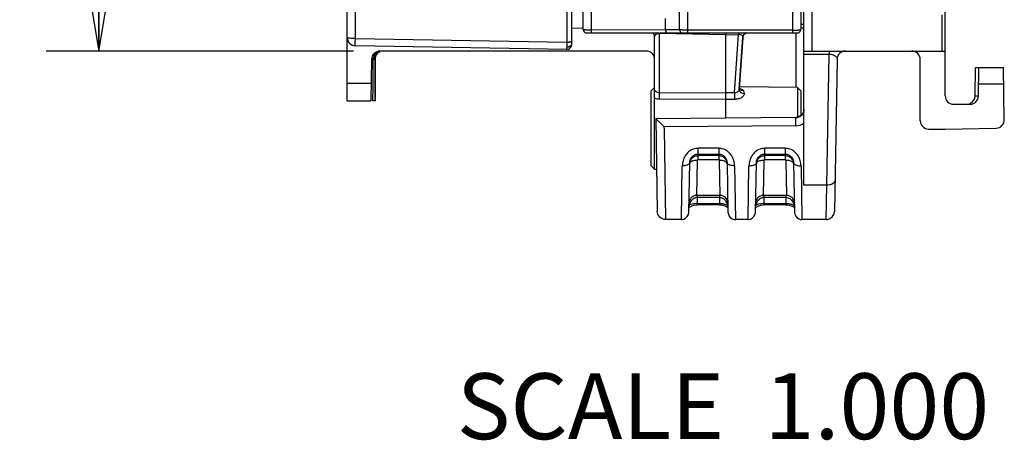
# Model space of a CAD drawing. Units: inches. Extents: x 0 to 23.4, y 0 to 16.5.
# Drawn here: x 10.6 to 12.9, y 8.4 to 9.4 of the extents above; entities that cross this region are included whole.
import ezdxf

# ---------------------------------------------------------------- set-up
doc = ezdxf.new("R2010")
doc.units = ezdxf.units.IN
doc.header["$LTSCALE"] = 1.28622
doc.header["$MEASUREMENT"] = 0
doc.layers.get('0').update_dxf_attribs({"linetype": 'CONTINUOUS'})
doc.layers.add('1', color=7, linetype='CONTINUOUS')
doc.styles.get("Standard").update_dxf_attribs({"font": 'txt', "width": 0.8})
doc.dimstyles.new('DIMSTYLE_2', dxfattribs={"dimtxt": 0.15625, "dimasz": 0.1875, "dimexe": 0.125, "dimexo": 0.0625, "dimgap": 0.078125, "dimtad": 0, "dimtih": 1, "dimtoh": 1, "dimdec": 0, "dimzin": 4, "dimdsep": 46, "dimtxsty": 'Standard', "dimblk": 'CLOSED', "dimblk1": 'CLOSED', "dimblk2": 'CLOSED', "dimcen": 0.09, "dimadec": 0, "dimazin": 0, "dimtfac": 1, "dimtdec": 0, "dimtofl": 0, "dimtmove": 0, "dimatfit": 3, "dimldrblk": 'CLOSED', "dimfxl": 1, "dimtolj": 1, "dimtzin": 4, "dimarcsym": 0})

# ---------------------------------------------------------------- blocks, each defined once
blk = doc.blocks.new('_CLOSED')
at = {"color": 0, "linetype": 'ByBlock'}
for p, q in [((0, 0), (-1, 0.167)), ((-1, 0.167), (-1, -0.167)), ((-1, -0.167), (0, 0)), ((-1, 0), (0, 0))]:
    blk.add_line(p, q, dxfattribs=at)
blk = doc.blocks.new('*D6')
at = {"color": 2, "linetype": 'Continuous'}
for p, q in [((11.2964, 14.147), (10.6346, 14.147)), ((10.7596, 14.147), (10.7596, 11.8833)), ((10.7596, 9.3071), (10.7596, 11.5708)), ((11.3633, 9.3071), (10.6346, 9.3071))]:
    blk.add_line(p, q, dxfattribs=at)
at = {"color": 2, "linetype": 'Continuous', "xscale": 0.1875, "yscale": 0.1875, "zscale": 0.1875}
for p, rotation in [((10.7596, 14.147), 90), ((10.7596, 9.3071), 270)]:
    blk.add_blockref('_CLOSED', p, dxfattribs=dict(at, rotation=rotation))
at = {"color": 2, "linetype": 'Continuous', "insert": (10.7596, 11.8052), "char_height": 0.15625, "width": 0.375, "attachment_point": 2, "line_spacing_factor": 0.9}
blk.add_mtext('123', dxfattribs=at)

msp = doc.modelspace()

# ---------------------------------------------------------------- linework, layer by layer
at = {"layer": '1', "color": 7, "linetype": 'Continuous'}
for p, q in [((11.3483, 9.3395), (11.3483, 14.1378)), ((11.8805, 9.3229), (11.8805, 13.21)), ((12.1553, 9.35), (12.1553, 12.9823)), ((11.3677, 9.3368), (11.3677, 12.9585)), ((11.8685, 12.9573), (11.8685, 9.328)), ((11.9074, 9.3579), (11.9074, 12.9744)), ((12.4231, 12.9744), (12.4231, 9.3579)), ((11.9271, 9.35), (11.9271, 9.7661)), ((12.4035, 9.7661), (12.4035, 9.35)), ((12.1363, 9.3576), (12.1363, 9.4172)), ((12.1023, 9.3844), (12.1023, 9.3571)), ((11.3677, 9.3368), (11.8685, 9.328)), ((11.9153, 9.35), (12.4153, 9.35)), ((12.1023, 9.3571), (11.9271, 9.3568)), ((12.1363, 9.3576), (12.1023, 9.3571)), ((12.4035, 9.3568), (12.1553, 9.3568)), ((11.8685, 9.3111), (11.3677, 9.3198)), ((11.8685, 9.3111), (11.8685, 9.3159)), ((11.8772, 9.3285), (11.8734, 9.3282))]:
    msp.add_line(p, q, dxfattribs=at)
at = {"layer": '1', "color": 6, "linetype": 'Continuous'}
for p, q in [((12.7657, 9.2008), (12.7657, 9.4281)), ((12.4309, 8.9887), (12.4309, 9.401)), ((12.4502, 9.3071), (12.4502, 9.4001)), ((12.7577, 9.3934), (12.7577, 9.3071)), ((11.9074, 9.3612), (11.8805, 9.3607)), ((12.431, 9.3703), (12.4231, 9.3702)), ((11.3483, 9.189), (11.3483, 9.3395)), ((12.0767, 9.0271), (12.0767, 9.3414)), ((12.246, 9.3458), (12.0883, 9.3486)), ((12.0883, 9.2089), (12.0883, 9.3486)), ((12.246, 9.35), (12.246, 9.3458)), ((12.246, 9.3458), (12.2756, 9.3463)), ((12.246, 9.208), (12.246, 9.3458)), ((12.266, 9.2081), (12.2756, 9.3463)), ((12.2756, 9.35), (12.2756, 9.3463)), ((12.2776, 9.2157), (12.2863, 9.3399)), ((12.2861, 9.339), (12.2776, 9.2164)), ((12.2861, 9.339), (12.2863, 9.34)), ((12.2863, 9.34), (12.2867, 9.3424)), ((12.4114, 9.35), (12.4114, 9.221)), ((11.4113, 9.2952), (11.4106, 9.2921)), ((11.4139, 9.2884), (11.4131, 9.2878)), ((11.4139, 9.2884), (11.4153, 9.289)), ((11.4153, 9.289), (11.4139, 9.2884)), ((11.4139, 9.2884), (11.4139, 9.189)), ((11.4153, 9.289), (11.4165, 9.2959)), ((11.4153, 9.189), (11.4153, 9.289)), ((11.4165, 9.2959), (11.4206, 9.3026)), ((11.4206, 9.3026), (11.4255, 9.306)), ((12.0573, 9.3071), (11.4258, 9.3071)), ((12.4309, 9.3071), (12.7657, 9.3071)), ((12.4309, 9.2997), (12.4903, 9.2997)), ((12.4849, 8.9887), (12.4903, 9.2997)), ((12.4903, 9.3071), (12.4903, 9.2997)), ((11.4061, 9.2878), (11.4044, 9.189)), ((11.4102, 9.2874), (11.4061, 9.2876)), ((11.4097, 9.2312), (11.4101, 9.2775)), ((11.4101, 9.2775), (11.4102, 9.2874)), ((11.4102, 9.2874), (11.4117, 9.2874)), ((11.4126, 9.2876), (11.4117, 9.2874)), ((11.4131, 9.2878), (11.4126, 9.2876)), ((12.5096, 9.2878), (12.5033, 8.9269)), ((12.7066, 9.1418), (12.7066, 9.2874)), ((12.8365, 9.2005), (12.8376, 9.2678)), ((12.8376, 9.2678), (12.9036, 9.2678)), ((12.8443, 9.2005), (12.8455, 9.2678)), ((12.9058, 9.1439), (12.9036, 9.2678)), ((11.3483, 9.2312), (11.4051, 9.2312)), ((11.4093, 9.189), (11.4096, 9.2219)), ((11.4096, 9.2219), (11.4097, 9.2312)), ((12.0688, 9.213), (12.0767, 9.221)), ((12.2794, 9.2161), (12.2776, 9.2182)), ((12.4153, 9.221), (12.2781, 9.2222)), ((12.4231, 9.213), (12.4153, 9.221)), ((12.4153, 9.221), (12.4153, 9.1499)), ((12.9043, 9.2284), (12.8448, 9.2284)), ((12.0688, 9.0351), (12.0688, 9.213)), ((12.0882, 9.1929), (12.0883, 9.2089)), ((12.0883, 9.2089), (12.246, 9.208)), ((12.266, 9.2081), (12.246, 9.208)), ((12.246, 9.1922), (12.246, 9.208)), ((12.266, 9.2081), (12.2661, 9.1923)), ((12.2774, 9.2148), (12.2776, 9.2157)), ((12.2776, 9.2157), (12.2776, 9.2164)), ((12.2777, 9.2146), (12.2776, 9.2157)), ((12.2777, 9.2146), (12.2777, 9.2146)), ((12.2878, 9.2131), (12.2892, 9.2067)), ((12.4231, 9.213), (12.4231, 9.1538)), ((12.8443, 9.2005), (12.8365, 9.2005)), ((11.3483, 9.189), (11.4044, 9.189)), ((11.4153, 9.189), (11.4093, 9.189)), ((12.246, 9.1922), (12.0882, 9.1929)), ((12.2661, 9.1923), (12.246, 9.1922)), ((12.246, 9.1478), (12.246, 9.1922)), ((12.7853, 9.1811), (12.8247, 9.1811)), ((12.4114, 9.1492), (12.0795, 9.1463)), ((12.4114, 9.1493), (12.0796, 9.1464)), ((12.4115, 9.1301), (12.4114, 9.1493)), ((12.4114, 9.1493), (12.4114, 9.1492)), ((12.0794, 9.1463), (12.0795, 9.1464)), ((12.0795, 9.1463), (12.0833, 8.9269)), ((12.4115, 9.1301), (12.0995, 9.1271)), ((12.0996, 9.1241), (12.0995, 9.1271)), ((12.0996, 9.1241), (12.103, 8.9075)), ((12.7263, 9.1221), (12.7657, 9.1221)), ((12.7657, 9.1221), (12.8864, 9.1242)), ((12.1799, 9.0591), (12.18, 9.0627)), ((12.2291, 9.0591), (12.1799, 9.0591)), ((12.1799, 9.0497), (12.1799, 9.0591)), ((12.2291, 9.0765), (12.18, 9.0765)), ((12.18, 9.0627), (12.18, 9.0765)), ((12.18, 9.0627), (12.2291, 9.0627)), ((12.2291, 9.0765), (12.2291, 9.0627)), ((12.2291, 9.0627), (12.2291, 9.0591)), ((12.2291, 9.0591), (12.2291, 9.0497)), ((12.3379, 9.0591), (12.338, 9.0627)), ((12.3866, 9.0591), (12.3379, 9.0591)), ((12.3379, 9.0497), (12.3379, 9.0591)), ((12.3865, 9.0765), (12.338, 9.0765)), ((12.338, 9.0627), (12.338, 9.0765)), ((12.338, 9.0627), (12.3865, 9.0627)), ((12.3865, 9.0765), (12.3865, 9.0627)), ((12.3865, 9.0627), (12.3866, 9.0591)), ((12.3866, 9.0591), (12.3866, 9.0497)), ((12.0767, 9.0271), (12.0688, 9.0351)), ((12.1405, 8.9075), (12.1425, 9.0351)), ((12.1582, 8.9249), (12.1602, 9.042)), ((12.1779, 9.0479), (12.1763, 8.9646)), ((12.1799, 9.0497), (12.2291, 9.0497)), ((12.2327, 8.9646), (12.2311, 9.0479)), ((12.2488, 9.042), (12.2508, 8.9249)), ((12.2665, 9.0351), (12.2685, 8.9075)), ((12.2985, 8.9075), (12.3005, 9.0351)), ((12.3162, 8.9249), (12.3183, 9.042)), ((12.3359, 9.0479), (12.3343, 8.9646)), ((12.3379, 9.0497), (12.3866, 9.0497)), ((12.3902, 8.9646), (12.3886, 9.0479)), ((12.4062, 9.042), (12.4083, 8.9249)), ((12.424, 9.0351), (12.426, 8.9075)), ((12.0767, 9.0271), (12.0816, 9.0271)), ((12.4849, 8.9887), (12.4309, 8.9887)), ((12.4836, 8.9075), (12.4849, 8.9887)), ((12.1763, 8.9646), (12.1764, 8.9673)), ((12.2327, 8.9646), (12.1763, 8.9646)), ((12.1785, 8.9597), (12.1786, 8.9647)), ((12.2304, 8.9647), (12.2305, 8.9597)), ((12.2327, 8.9663), (12.2327, 8.9646)), ((12.3343, 8.9646), (12.3344, 8.9673)), ((12.3902, 8.9646), (12.3343, 8.9646)), ((12.3365, 8.9597), (12.3366, 8.9647)), ((12.3879, 8.9647), (12.388, 8.9597)), ((12.3902, 8.9663), (12.3902, 8.9646)), ((12.2305, 8.9597), (12.1785, 8.9597)), ((12.1785, 8.9423), (12.1785, 8.9597)), ((12.1785, 8.9454), (12.2305, 8.9454)), ((12.2305, 8.9423), (12.1785, 8.9423)), ((12.2305, 8.9597), (12.2305, 8.9423)), ((12.2305, 8.9423), (12.2344, 8.9421)), ((12.388, 8.9597), (12.3365, 8.9597)), ((12.3365, 8.9423), (12.3365, 8.9597)), ((12.3365, 8.9454), (12.388, 8.9454)), ((12.388, 8.9423), (12.3365, 8.9423)), ((12.388, 8.9597), (12.388, 8.9423)), ((12.388, 8.9423), (12.3919, 8.9421)), ((12.1405, 8.9075), (12.103, 8.9075)), ((12.1405, 8.9077), (12.1405, 8.9075)), ((12.265, 8.908), (12.2685, 8.9077)), ((12.2985, 8.9075), (12.2685, 8.9075)), ((12.2985, 8.9077), (12.2985, 8.9075)), ((12.4225, 8.908), (12.426, 8.9077)), ((12.4836, 8.9075), (12.426, 8.9075))]:
    msp.add_line(p, q, dxfattribs=at)
for points in [[(12.2867, 9.3424), (12.2891, 9.3468), (12.2931, 9.3498)], [(12.2776, 9.218), (12.2784, 9.2177), (12.2783, 9.2179)], [(12.4295, 9.1616), (12.4247, 9.1547), (12.4174, 9.1503), (12.4114, 9.1493)], [(12.1584, 8.9361), (12.1597, 8.9371), (12.1626, 8.9387)], [(12.1626, 8.9387), (12.1663, 8.9403), (12.1708, 8.9415)], [(12.1708, 8.9415), (12.1757, 8.9422), (12.1785, 8.9423)], [(12.2344, 8.9421), (12.2386, 8.9414), (12.2424, 8.9404), (12.2457, 8.9391)], [(12.2457, 8.9391), (12.2484, 8.9377), (12.2504, 8.9363), (12.2506, 8.9361)], [(12.3164, 8.9361), (12.3177, 8.9371), (12.3206, 8.9387)], [(12.3206, 8.9387), (12.3243, 8.9403), (12.3288, 8.9415)], [(12.3288, 8.9415), (12.3337, 8.9422), (12.3365, 8.9423)], [(12.3919, 8.9421), (12.396, 8.9414), (12.3998, 8.9404), (12.4031, 8.9391)], [(12.4031, 8.9391), (12.4059, 8.9377), (12.4079, 8.9363), (12.4081, 8.9361)], [(12.1461, 8.9086), (12.1505, 8.9108), (12.1544, 8.9144), (12.1571, 8.9193), (12.1582, 8.9251)], [(12.2508, 8.9249), (12.2517, 8.9199), (12.2539, 8.9154), (12.2571, 8.9118), (12.2609, 8.9094), (12.265, 8.908)], [(12.3041, 8.9086), (12.3085, 8.9108), (12.3124, 8.9144), (12.3151, 8.9193), (12.3162, 8.9251)], [(12.4083, 8.9249), (12.4092, 8.9199), (12.4114, 8.9154), (12.4146, 8.9118), (12.4184, 8.9094), (12.4225, 8.908)], [(12.4836, 8.9075), (12.4868, 8.9078), (12.4926, 8.9097), (12.4979, 8.9137), (12.5017, 8.9195), (12.5033, 8.9269)], [(12.1405, 8.9077), (12.1415, 8.9077), (12.1461, 8.9086)], [(12.2985, 8.9077), (12.2995, 8.9077), (12.3041, 8.9086)]]:
    msp.add_lwpolyline(points, dxfattribs=at)
for centre, radius, start, end in [((12.4168, 9.6036), 0.2416, 271.5523, 271.9267), ((12.0649, 9.3414), 0.0118, 0, 44.5542), ((12.0879, 9.3307), 0.0179, 88.6332, 99.2943), ((12.2981, 9.3391), 0.0119, 163.5612, 176.4264), ((12.2979, 9.3392), 0.0118, 158.5486, 163.5458), ((12.2979, 9.3392), 0.0118, 113.5481, 158.5625), ((11.4258, 9.2874), 0.0197, 90, 179), ((11.4376, 9.2873), 0.0275, 170.1096, 179.7959), ((11.4365, 9.2874), 0.0248, 169.9663, 179.9791), ((11.4354, 9.2876), 0.0237, 161.4203, 170.0296), ((11.4351, 9.2883), 0.0225, 171.0539, 181.8624), ((11.4342, 9.2885), 0.0216, 163.0065, 171.0847), ((11.4335, 9.2887), 0.0196, 178.2853, 180.9502), ((12.0573, 9.2874), 0.0197, 5.9715, 91.4176), ((12.5292, 9.2874), 0.0197, 90, 179), ((12.6869, 9.2874), 0.0197, 0, 90), ((12.27, 9.1817), 0.0377, 73.8683, 77.6857), ((12.2859, 9.216), 0.00835, 182.6737, 189.6525), ((12.286, 9.2161), 0.00841, 189.8328, 204.3033), ((12.7853, 9.2008), 0.0197, 180, 270), ((12.8168, 9.2008), 0.0197, 292.5068, 359), ((12.8247, 9.2008), 0.0197, 270, 359), ((12.4112, 9.1688), 0.0196, 270.6194, 277.337), ((12.4111, 9.1691), 0.02, 277.3314, 289.7173), ((12.7263, 9.1418), 0.0197, 180, 270), ((12.8861, 9.1439), 0.0197, 271, 1), ((12.2292, 9.0394), 0.0196, 1.0192, 7.6821), ((12.3867, 9.0394), 0.0196, 1.0192, 7.6821), ((12.1763, 8.9469), 0.0177, 89.9765, 179.1614), ((12.2327, 8.9469), 0.0177, 0.833, 90.0185), ((12.3343, 8.9469), 0.0177, 89.9765, 179.1614), ((12.3902, 8.9469), 0.0177, 0.833, 90.0185), ((12.1786, 8.8941), 0.0514, 101.9586, 113.1714), ((12.1785, 8.8948), 0.0506, 90.022, 102.0215), ((12.1792, 8.9417), 0.0181, 92.1005, 110.9207), ((12.2299, 8.942), 0.0177, 84.1393, 87.9257), ((12.3366, 8.8941), 0.0514, 101.9586, 113.1714), ((12.3365, 8.8948), 0.0506, 90.022, 102.0215), ((12.3372, 8.9417), 0.0181, 92.1005, 110.9207), ((12.3874, 8.942), 0.0177, 84.1393, 87.9257)]:
    msp.add_arc(centre, radius, start, end, dxfattribs=at)
at = {"layer": '1', "color": 7, "linetype": 'Continuous'}
for centre, radius, start, end in [((11.368, 9.3395), 0.0197, 180, 269), ((11.9153, 9.3579), 0.00787, 180, 270), ((12.4153, 9.3579), 0.00787, 270, 360), ((11.8688, 9.4062), 0.0782, 269.7825, 273.3468), ((13.1165, 9.3151), 1.248, 179.4052, 179.9614), ((11.8687, 9.3229), 0.0118, 269, 360)]:
    msp.add_arc(centre, radius, start, end, dxfattribs=at)
at = {"layer": '1', "color": 6, "linetype": 'Continuous'}
for points, knots in [([(12.4249, 9.3621), (12.4257, 9.3621), (12.4272, 9.3622), (12.4292, 9.3622), (12.4301, 9.3624), (12.4309, 9.3624), (12.4309, 9.3626)], [0, 0, 0, 0, 0.421519, 0.736174, 0.930638, 1, 1, 1, 1]), ([(12.085, 9.3483), (12.0837, 9.3481), (12.0814, 9.3475), (12.0786, 9.3457), (12.077, 9.3437), (12.0767, 9.3421), (12.0767, 9.3414)], [0, 0, 0, 0, 0.342094, 0.606705, 0.816484, 1, 1, 1, 1]), ([(12.2863, 9.34), (12.2863, 9.3407), (12.2861, 9.3422), (12.2843, 9.3444), (12.2807, 9.3463), (12.2775, 9.3465), (12.2756, 9.3463)], [0, 0, 0, 0, 0.150977, 0.329849, 0.588065, 1, 1, 1, 1]), ([(11.4146, 9.3015), (11.4142, 9.3011), (11.4129, 9.2991), (11.4119, 9.2969), (11.4113, 9.2952)], [0, 0, 0, 0, 0.242529, 1, 1, 1, 1]), ([(11.4165, 9.3016), (11.4161, 9.3011), (11.4147, 9.2992), (11.4136, 9.2969), (11.413, 9.2952)], [0, 0, 0, 0, 0.242678, 1, 1, 1, 1]), ([(11.4197, 9.3057), (11.4182, 9.305), (11.4164, 9.3036), (11.4149, 9.302), (11.4146, 9.3015)], [0, 0, 0, 0, 0.742771, 1, 1, 1, 1]), ([(11.4214, 9.3057), (11.421, 9.3054), (11.4191, 9.3043), (11.4175, 9.3028), (11.4165, 9.3016)], [0, 0, 0, 0, 0.242726, 1, 1, 1, 1]), ([(12.4903, 9.2998), (12.4936, 9.2997), (12.4991, 9.299), (12.5055, 9.2957), (12.5089, 9.2919), (12.5096, 9.289), (12.5096, 9.2878)], [0, 0, 0, 0, 0.399039, 0.661752, 0.847034, 1, 1, 1, 1]), ([(12.0767, 9.2159), (12.0767, 9.2151), (12.0776, 9.2133), (12.079, 9.2121), (12.0799, 9.2114)], [0, 0, 0, 0, 0.415438, 1, 1, 1, 1]), ([(12.0882, 9.1929), (12.0872, 9.193), (12.0833, 9.1931), (12.0794, 9.1939), (12.0767, 9.1949)], [0, 0, 0, 0, 0.255227, 1, 1, 1, 1]), ([(12.0799, 9.2114), (12.0805, 9.2111), (12.0831, 9.2096), (12.086, 9.209), (12.0883, 9.2089)], [0, 0, 0, 0, 0.231012, 1, 1, 1, 1]), ([(12.266, 9.2081), (12.2685, 9.2082), (12.2722, 9.2094), (12.2759, 9.2122), (12.2771, 9.2139), (12.2774, 9.2148)], [0, 0, 0, 0, 0.549361, 0.798759, 1, 1, 1, 1]), ([(12.2892, 9.2067), (12.2894, 9.2058), (12.2893, 9.204), (12.288, 9.2013), (12.2857, 9.1988), (12.2816, 9.1957), (12.2749, 9.1931), (12.2691, 9.1924), (12.2661, 9.1923)], [0, 0, 0, 0, 0.08525, 0.181389, 0.292555, 0.417724, 0.698504, 1, 1, 1, 1]), ([(12.2783, 9.2126), (12.2792, 9.2107), (12.2825, 9.2074), (12.287, 9.2066), (12.2892, 9.2067)], [0, 0, 0, 0, 0.475616, 1, 1, 1, 1]), ([(12.2878, 9.2131), (12.2863, 9.2131), (12.2832, 9.2135), (12.2805, 9.2151), (12.2794, 9.2161)], [0, 0, 0, 0, 0.508906, 1, 1, 1, 1]), ([(12.2805, 9.2179), (12.2821, 9.2174), (12.2845, 9.2166), (12.2869, 9.2148), (12.2877, 9.2137), (12.2878, 9.2131)], [0, 0, 0, 0, 0.571941, 0.808723, 1, 1, 1, 1]), ([(12.4309, 9.1686), (12.4309, 9.1661), (12.4298, 9.1608), (12.4267, 9.1564), (12.4248, 9.1546)], [0, 0, 0, 0, 0.491729, 1, 1, 1, 1]), ([(12.0795, 9.1464), (12.0796, 9.1464), (12.0799, 9.1462), (12.0808, 9.1455), (12.0823, 9.1442), (12.0845, 9.1421), (12.0871, 9.1396), (12.09, 9.1367), (12.0942, 9.1325), (12.0974, 9.1293), (12.0995, 9.1271)], [0, 0, 0, 0, 0.012436, 0.036591, 0.11671, 0.229132, 0.36332, 0.511854, 0.669876, 1, 1, 1, 1]), ([(12.1689, 9.0746), (12.1648, 9.0732), (12.1571, 9.0688), (12.1487, 9.0589), (12.1437, 9.0473), (12.1427, 9.0391), (12.1425, 9.0351)], [0, 0, 0, 0, 0.257737, 0.511564, 0.759282, 1, 1, 1, 1]), ([(12.1602, 9.042), (12.1603, 9.0468), (12.163, 9.0546), (12.1713, 9.0613), (12.177, 9.0627), (12.18, 9.0627)], [0, 0, 0, 0, 0.454973, 0.719978, 1, 1, 1, 1]), ([(12.2291, 9.0627), (12.232, 9.0627), (12.2378, 9.0613), (12.2461, 9.0546), (12.2487, 9.0468), (12.2488, 9.042)], [0, 0, 0, 0, 0.280039, 0.545059, 1, 1, 1, 1]), ([(12.2665, 9.0351), (12.2663, 9.0391), (12.2653, 9.0473), (12.2602, 9.059), (12.2518, 9.0688), (12.2442, 9.0732), (12.2401, 9.0746)], [0, 0, 0, 0, 0.240704, 0.488426, 0.742265, 1, 1, 1, 1]), ([(12.3269, 9.0746), (12.3228, 9.0732), (12.3151, 9.0688), (12.3068, 9.0589), (12.3017, 9.0473), (12.3007, 9.0391), (12.3005, 9.0351)], [0, 0, 0, 0, 0.257737, 0.511564, 0.759282, 1, 1, 1, 1]), ([(12.3183, 9.042), (12.3183, 9.0468), (12.321, 9.0546), (12.3293, 9.0613), (12.335, 9.0627), (12.338, 9.0627)], [0, 0, 0, 0, 0.454973, 0.719978, 1, 1, 1, 1]), ([(12.3865, 9.0627), (12.3895, 9.0627), (12.3952, 9.0613), (12.4035, 9.0546), (12.4062, 9.0468), (12.4062, 9.042)], [0, 0, 0, 0, 0.280039, 0.545059, 1, 1, 1, 1]), ([(12.424, 9.0351), (12.4238, 9.0391), (12.4228, 9.0473), (12.4177, 9.059), (12.4093, 9.0688), (12.4017, 9.0732), (12.3976, 9.0746)], [0, 0, 0, 0, 0.240704, 0.488426, 0.742265, 1, 1, 1, 1]), ([(12.1552, 9.0371), (12.1543, 9.0367), (12.1502, 9.0354), (12.1458, 9.035), (12.1425, 9.0351)], [0, 0, 0, 0, 0.232606, 1, 1, 1, 1]), ([(12.1602, 9.042), (12.1602, 9.0416), (12.1596, 9.0391), (12.1571, 9.0378), (12.1552, 9.0371)], [0, 0, 0, 0, 0.181278, 1, 1, 1, 1]), ([(12.1713, 9.0473), (12.1689, 9.0469), (12.165, 9.0458), (12.1615, 9.0432), (12.1607, 9.0417)], [0, 0, 0, 0, 0.578402, 1, 1, 1, 1]), ([(12.1779, 9.0479), (12.1779, 9.0483), (12.1784, 9.0493), (12.1794, 9.0497), (12.1799, 9.0497)], [0, 0, 0, 0, 0.479039, 1, 1, 1, 1]), ([(12.2291, 9.0497), (12.2296, 9.0497), (12.2306, 9.0493), (12.2311, 9.0483), (12.2311, 9.0479)], [0, 0, 0, 0, 0.520922, 1, 1, 1, 1]), ([(12.238, 9.0473), (12.2375, 9.0474), (12.2352, 9.0478), (12.2329, 9.0479), (12.2311, 9.0479)], [0, 0, 0, 0, 0.243627, 1, 1, 1, 1]), ([(12.2438, 9.0455), (12.2434, 9.0457), (12.2415, 9.0465), (12.2396, 9.047), (12.238, 9.0473)], [0, 0, 0, 0, 0.231497, 1, 1, 1, 1]), ([(12.2488, 9.0397), (12.2488, 9.0409), (12.2475, 9.0434), (12.2452, 9.0448), (12.2438, 9.0455)], [0, 0, 0, 0, 0.428567, 1, 1, 1, 1]), ([(12.2494, 9.0401), (12.2493, 9.0403), (12.249, 9.0409), (12.2488, 9.0415), (12.2488, 9.042)], [0, 0, 0, 0, 0.2758, 1, 1, 1, 1]), ([(12.2665, 9.0351), (12.263, 9.035), (12.2579, 9.0355), (12.2521, 9.0376), (12.25, 9.0392), (12.2494, 9.0401)], [0, 0, 0, 0, 0.579168, 0.823476, 1, 1, 1, 1]), ([(12.3005, 9.0351), (12.3041, 9.035), (12.3092, 9.0355), (12.3149, 9.0376), (12.317, 9.0392), (12.3176, 9.0401)], [0, 0, 0, 0, 0.579161, 0.823466, 1, 1, 1, 1]), ([(12.3176, 9.0401), (12.3177, 9.0403), (12.3181, 9.0409), (12.3182, 9.0415), (12.3183, 9.042)], [0, 0, 0, 0, 0.275801, 1, 1, 1, 1]), ([(12.3293, 9.0473), (12.327, 9.0469), (12.323, 9.0458), (12.3195, 9.0432), (12.3187, 9.0417)], [0, 0, 0, 0, 0.578402, 1, 1, 1, 1]), ([(12.3359, 9.0479), (12.3359, 9.0483), (12.3364, 9.0493), (12.3374, 9.0497), (12.3379, 9.0497)], [0, 0, 0, 0, 0.479039, 1, 1, 1, 1]), ([(12.3866, 9.0497), (12.3871, 9.0497), (12.3881, 9.0493), (12.3886, 9.0483), (12.3886, 9.0479)], [0, 0, 0, 0, 0.520922, 1, 1, 1, 1]), ([(12.3955, 9.0473), (12.395, 9.0474), (12.3927, 9.0478), (12.3903, 9.0479), (12.3886, 9.0479)], [0, 0, 0, 0, 0.243627, 1, 1, 1, 1]), ([(12.4013, 9.0455), (12.4008, 9.0457), (12.399, 9.0465), (12.397, 9.047), (12.3955, 9.0473)], [0, 0, 0, 0, 0.231497, 1, 1, 1, 1]), ([(12.4063, 9.0397), (12.4063, 9.0409), (12.405, 9.0434), (12.4026, 9.0448), (12.4013, 9.0455)], [0, 0, 0, 0, 0.428567, 1, 1, 1, 1]), ([(12.4062, 9.042), (12.4063, 9.0416), (12.4069, 9.0391), (12.4094, 9.0378), (12.4113, 9.0371)], [0, 0, 0, 0, 0.181279, 1, 1, 1, 1]), ([(12.4113, 9.0371), (12.4122, 9.0367), (12.4163, 9.0354), (12.4207, 9.035), (12.424, 9.0351)], [0, 0, 0, 0, 0.232599, 1, 1, 1, 1]), ([(12.5045, 9.0007), (12.5045, 8.9991), (12.5032, 8.9955), (12.4985, 8.9916), (12.4921, 8.9892), (12.4873, 8.9887), (12.4849, 8.9887)], [0, 0, 0, 0, 0.187515, 0.426488, 0.711256, 1, 1, 1, 1]), ([(12.1598, 8.9456), (12.1596, 8.9451), (12.1589, 8.9432), (12.1585, 8.9412), (12.1585, 8.9397)], [0, 0, 0, 0, 0.263569, 1, 1, 1, 1]), ([(12.163, 8.951), (12.1627, 8.9505), (12.1615, 8.9488), (12.1604, 8.947), (12.1598, 8.9456)], [0, 0, 0, 0, 0.262206, 1, 1, 1, 1]), ([(12.1727, 8.9585), (12.1717, 8.9581), (12.168, 8.9563), (12.1649, 8.9534), (12.163, 8.951)], [0, 0, 0, 0, 0.267508, 1, 1, 1, 1]), ([(12.246, 8.951), (12.2454, 8.9517), (12.2427, 8.9549), (12.2393, 8.9574), (12.2363, 8.9585)], [0, 0, 0, 0, 0.234635, 1, 1, 1, 1]), ([(12.2408, 8.9444), (12.2416, 8.9442), (12.245, 8.9434), (12.2483, 8.9423), (12.2506, 8.9413)], [0, 0, 0, 0, 0.261433, 1, 1, 1, 1]), ([(12.2492, 8.9456), (12.249, 8.9461), (12.2481, 8.9479), (12.247, 8.9497), (12.246, 8.951)], [0, 0, 0, 0, 0.237735, 1, 1, 1, 1]), ([(12.2506, 8.9397), (12.2505, 8.9402), (12.2504, 8.9422), (12.2498, 8.9442), (12.2492, 8.9456)], [0, 0, 0, 0, 0.240319, 1, 1, 1, 1]), ([(12.3179, 8.9456), (12.3176, 8.9451), (12.3169, 8.9432), (12.3165, 8.9412), (12.3165, 8.9397)], [0, 0, 0, 0, 0.263569, 1, 1, 1, 1]), ([(12.321, 8.951), (12.3207, 8.9505), (12.3195, 8.9488), (12.3185, 8.947), (12.3179, 8.9456)], [0, 0, 0, 0, 0.262206, 1, 1, 1, 1]), ([(12.3307, 8.9585), (12.3297, 8.9581), (12.326, 8.9563), (12.3229, 8.9534), (12.321, 8.951)], [0, 0, 0, 0, 0.267508, 1, 1, 1, 1]), ([(12.4035, 8.951), (12.4029, 8.9517), (12.4002, 8.9549), (12.3967, 8.9574), (12.3938, 8.9585)], [0, 0, 0, 0, 0.234635, 1, 1, 1, 1]), ([(12.3982, 8.9444), (12.3992, 8.9442), (12.4027, 8.9433), (12.4061, 8.9421), (12.4086, 8.9411)], [0, 0, 0, 0, 0.26224, 1, 1, 1, 1]), ([(12.4067, 8.9456), (12.4065, 8.9461), (12.4056, 8.9479), (12.4044, 8.9497), (12.4035, 8.951)], [0, 0, 0, 0, 0.237735, 1, 1, 1, 1]), ([(12.408, 8.9397), (12.408, 8.9402), (12.4079, 8.9422), (12.4073, 8.9442), (12.4067, 8.9456)], [0, 0, 0, 0, 0.240319, 1, 1, 1, 1]), ([(12.103, 8.9076), (12.098, 8.9076), (12.0877, 8.9116), (12.0833, 8.9219), (12.0832, 8.9269)], [0, 0, 0, 0, 0.500148, 1, 1, 1, 1])]:
    msp.add_open_spline(points, degree=3, knots=knots, dxfattribs=at)
at = {"layer": '1', "color": 7, "linetype": 'Continuous'}
for points, knots in [([(11.3677, 9.3368), (11.3652, 9.3368), (11.3606, 9.3369), (11.3547, 9.3374), (11.3507, 9.3381), (11.3489, 9.3388), (11.3483, 9.3393), (11.3483, 9.3395)], [0, 0, 0, 0, 0.374281, 0.691533, 0.906682, 0.967513, 1, 1, 1, 1]), ([(11.3677, 9.3198), (11.3677, 9.3198), (11.3677, 9.32), (11.3676, 9.3202), (11.3676, 9.3206), (11.3676, 9.3214), (11.3676, 9.3228), (11.3676, 9.3248), (11.3676, 9.3273), (11.3676, 9.3314), (11.3676, 9.3346), (11.3677, 9.3368)], [0, 0, 0, 0, 0.004924, 0.018918, 0.041969, 0.073953, 0.163771, 0.285284, 0.434765, 0.607557, 1, 1, 1, 1]), ([(11.9271, 9.3568), (11.9246, 9.3568), (11.9209, 9.3568), (11.9163, 9.3569), (11.9133, 9.3571), (11.9109, 9.3572), (11.9091, 9.3574), (11.908, 9.3576), (11.9075, 9.3577), (11.9074, 9.3578), (11.9074, 9.3579)], [0, 0, 0, 0, 0.381193, 0.553317, 0.704125, 0.827976, 0.920146, 0.977497, 0.992762, 1, 1, 1, 1]), ([(12.1023, 9.3571), (12.1024, 9.3552), (12.1034, 9.3524), (12.1062, 9.3503), (12.1076, 9.35), (12.1083, 9.35)], [0, 0, 0, 0, 0.573284, 0.797821, 1, 1, 1, 1]), ([(12.1363, 9.3576), (12.1364, 9.3556), (12.138, 9.3517), (12.142, 9.35), (12.1439, 9.35)], [0, 0, 0, 0, 0.506012, 1, 1, 1, 1]), ([(12.1553, 9.3568), (12.1513, 9.3568), (12.1459, 9.3568), (12.1395, 9.3572), (12.1372, 9.3574), (12.1363, 9.3576)], [0, 0, 0, 0, 0.629333, 0.859758, 1, 1, 1, 1]), ([(12.4035, 9.3568), (12.406, 9.3568), (12.4096, 9.3568), (12.4143, 9.3569), (12.4172, 9.3571), (12.4196, 9.3572), (12.4214, 9.3574), (12.4225, 9.3576), (12.423, 9.3577), (12.4231, 9.3578), (12.4231, 9.3579)], [0, 0, 0, 0, 0.381201, 0.553322, 0.704125, 0.827972, 0.920144, 0.977496, 0.992762, 1, 1, 1, 1]), ([(11.8805, 9.3248), (11.8805, 9.3231), (11.8789, 9.3192), (11.8753, 9.3173), (11.8734, 9.3166)], [0, 0, 0, 0, 0.461681, 1, 1, 1, 1]), ([(11.8805, 9.3297), (11.8805, 9.3293), (11.879, 9.3288), (11.878, 9.3286), (11.8772, 9.3285)], [0, 0, 0, 0, 0.296388, 1, 1, 1, 1])]:
    msp.add_open_spline(points, degree=3, knots=knots, dxfattribs=at)
msp.add_open_spline([(11.8734, 9.3166), (11.8718, 9.3161), (11.8701, 9.3159), (11.8685, 9.3159)], degree=3, dxfattribs=at)
at = {"layer": '1', "color": 6, "linetype": 'Continuous'}
for points in [[(11.4166, 9.3009), (11.4153, 9.2991), (11.4142, 9.297), (11.4135, 9.2948)], [(11.4155, 9.2966), (11.4146, 9.2943), (11.414, 9.2918), (11.4139, 9.2893)], [(11.4202, 9.3031), (11.4182, 9.3013), (11.4166, 9.299), (11.4155, 9.2966)], [(11.4202, 9.3031), (11.4182, 9.3013), (11.4166, 9.299), (11.4155, 9.2966)], [(11.4213, 9.3051), (11.4195, 9.304), (11.4179, 9.3026), (11.4166, 9.3009)], [(11.4271, 9.3071), (11.4246, 9.3063), (11.4222, 9.3049), (11.4202, 9.3031)], [(11.4271, 9.3071), (11.4246, 9.3063), (11.4222, 9.3049), (11.4202, 9.3031)], [(11.4271, 9.3071), (11.4251, 9.3069), (11.4231, 9.3062), (11.4213, 9.3051)], [(12.4248, 9.1546), (12.4228, 9.1527), (12.4204, 9.1513), (12.4179, 9.1503)], [(12.4115, 9.1301), (12.4183, 9.1302), (12.4252, 9.1323), (12.4309, 9.1359)], [(12.1661, 9.0534), (12.1679, 9.0552), (12.1701, 9.0567), (12.1724, 9.0576)], [(12.18, 9.0765), (12.1762, 9.0765), (12.1724, 9.0758), (12.1689, 9.0746)], [(12.1724, 9.0576), (12.1748, 9.0586), (12.1774, 9.0591), (12.1799, 9.0591)], [(12.2401, 9.0746), (12.2366, 9.0759), (12.2328, 9.0765), (12.2291, 9.0765)], [(12.2291, 9.0591), (12.2317, 9.0591), (12.2342, 9.0586), (12.2366, 9.0576)], [(12.2366, 9.0576), (12.2389, 9.0567), (12.2411, 9.0552), (12.2429, 9.0534)], [(12.3241, 9.0534), (12.3259, 9.0552), (12.3281, 9.0567), (12.3305, 9.0576)], [(12.338, 9.0765), (12.3342, 9.0765), (12.3304, 9.0758), (12.3269, 9.0746)], [(12.3305, 9.0576), (12.3328, 9.0586), (12.3354, 9.0591), (12.3379, 9.0591)], [(12.3976, 9.0746), (12.394, 9.0759), (12.3903, 9.0765), (12.3865, 9.0765)], [(12.3866, 9.0591), (12.3891, 9.0591), (12.3917, 9.0586), (12.3941, 9.0576)], [(12.3941, 9.0576), (12.3964, 9.0567), (12.3986, 9.0552), (12.4004, 9.0534)], [(12.1602, 9.0397), (12.1603, 9.0422), (12.1608, 9.0448), (12.1618, 9.0471)], [(12.1607, 9.0417), (12.1604, 9.0411), (12.1602, 9.0404), (12.1602, 9.0397)], [(12.1618, 9.0471), (12.1628, 9.0495), (12.1643, 9.0517), (12.1661, 9.0534)], [(12.1779, 9.0479), (12.1757, 9.0479), (12.1735, 9.0477), (12.1713, 9.0473)], [(12.2429, 9.0534), (12.246, 9.0504), (12.2481, 9.0462), (12.2486, 9.042)], [(12.3182, 9.0397), (12.3183, 9.0422), (12.3188, 9.0448), (12.3198, 9.0471)], [(12.3187, 9.0417), (12.3184, 9.0411), (12.3182, 9.0404), (12.3182, 9.0397)], [(12.3198, 9.0471), (12.3208, 9.0495), (12.3223, 9.0517), (12.3241, 9.0534)], [(12.3359, 9.0479), (12.3337, 9.0479), (12.3315, 9.0477), (12.3293, 9.0473)], [(12.4004, 9.0534), (12.4034, 9.0504), (12.4055, 9.0462), (12.4061, 9.042)], [(12.1763, 8.9646), (12.1763, 8.9646), (12.1763, 8.9646), (12.1763, 8.9646)], [(12.3343, 8.9646), (12.3343, 8.9646), (12.3343, 8.9646), (12.3343, 8.9646)], [(12.2305, 8.9454), (12.234, 8.9455), (12.2374, 8.9451), (12.2408, 8.9444)], [(12.2363, 8.9585), (12.2348, 8.9591), (12.2333, 8.9595), (12.2317, 8.9596)], [(12.388, 8.9454), (12.3914, 8.9455), (12.3949, 8.9451), (12.3982, 8.9444)], [(12.3938, 8.9585), (12.3923, 8.9591), (12.3908, 8.9595), (12.3892, 8.9596)], [(12.103, 8.9075), (12.103, 8.9075), (12.103, 8.9075), (12.103, 8.9075)]]:
    msp.add_open_spline(points, degree=3, dxfattribs=at)

# ---------------------------------------------------------------- texts
at = {"color": 2, "linetype": 'Continuous', "insert": (12.87, 8.5429), "char_height": 0.15625, "width": 1.5, "attachment_point": 3, "line_spacing_factor": 0.9}
msp.add_mtext('SCALE  1.000', dxfattribs=at)

# ---------------------------------------------------------------- dimensions: what is measured, and where the dimension line sits
at = {"color": 2, "linetype": 'Continuous'}
dim = msp.add_linear_dim(base=(10.7596, 9.3071), p1=(11.3589, 14.147), p2=(11.4258, 9.3071), angle=270, dimstyle='DIMSTYLE_2', dxfattribs=at)
dim.commit()
dim.dimension.update_dxf_attribs({"geometry": '*D6', "text_midpoint": (10.7596, 11.7271), "dimtype": 160})

doc.saveas('drawing.dxf')
